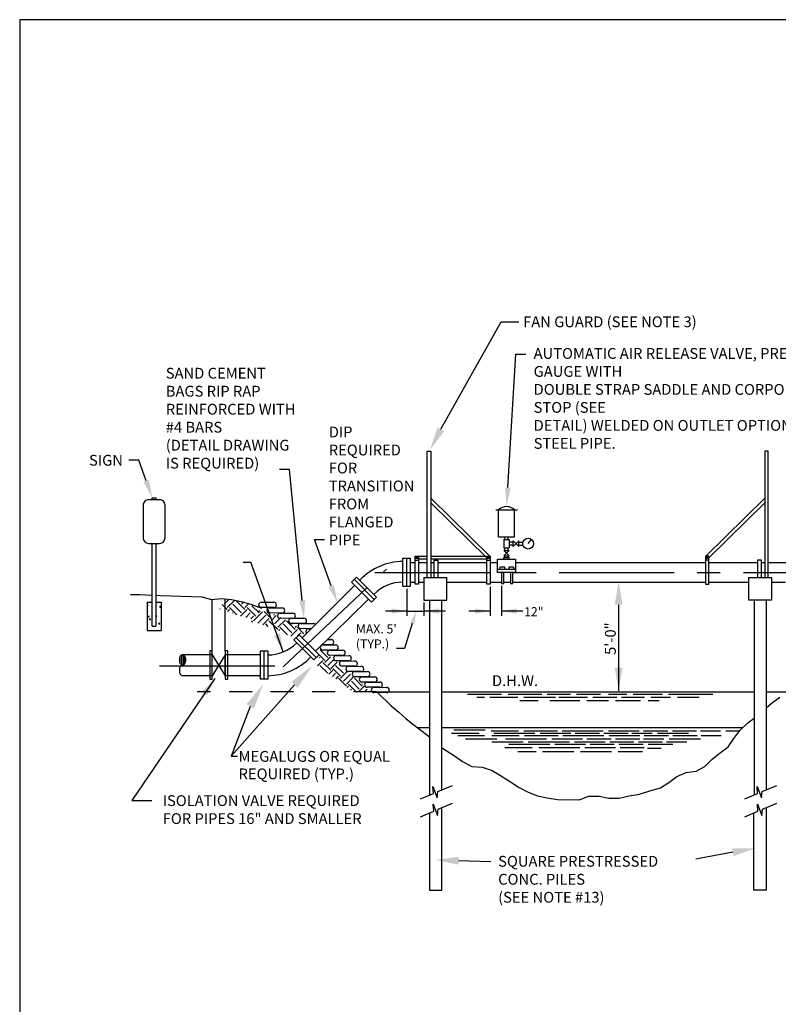
# Model space of a CAD drawing. Extents: x -28 to 167, y 44 to 104.
# Drawn here: x 90 to 94, y 73 to 78 of the extents above; entities that cross this region are included whole.
import ezdxf
from ezdxf import colors
from ezdxf.entities.mleader import LeaderData, LeaderLine
from ezdxf.math import Vec2, Vec3

# ---------------------------------------------------------------- set-up
doc = ezdxf.new("R2010")
doc.units = 0
doc.header["$LTSCALE"] = 0.5
doc.header["$MEASUREMENT"] = 0
doc.linetypes.add('CENTER', pattern=[2, 1.25, -0.25, 0.25, -0.25])
doc.linetypes.add('HIDDEN', pattern=[0.375, 0.25, -0.125])
for name, color, linetype in [('CONC', 2, 'CONTINUOUS'), ('D07S', 2, 'CONTINUOUS'), ('D20W', 2, 'CONTINUOUS'), ('D21W08S16R', 2, 'CONTINUOUS')]:
    doc.layers.add(name, color=color, linetype=linetype)
doc.layers.add('WUD-TITLE-VIEWS', color=254, linetype='CONTINUOUS', plot=False)
doc.styles.add('ROMANS', font='romans')
doc.dimstyles.get("Standard").update_dxf_attribs({"dimtxt": 0.18, "dimasz": 0.1, "dimexe": 0.18, "dimexo": 0.0625, "dimgap": 0.09, "dimtad": 0, "dimtih": 1, "dimtoh": 1, "dimdec": 4, "dimzin": 0, "dimdsep": 46, "dimtxsty": 'Standard', "dimcen": 0.09, "dimadec": 0, "dimazin": 0, "dimtfac": 1, "dimtdec": 4, "dimtofl": 0, "dimtmove": 0, "dimatfit": 3, "dimfxl": 0.18, "dimtolj": 1, "dimtzin": 0, "dimarcsym": 0})

# ---------------------------------------------------------------- blocks, each defined once
blk = doc.blocks.new('RIP RAP')
at = {"layer": 'D20W'}
for p, q in [((-0.0439, 0.0203), (0.0362, -0.0167)), ((0.021, -0.0497), (-0.0591, -0.0127))]:
    blk.add_line(p, q, dxfattribs=at)
for centre, start, end in [((-0.0515, 0.0038), 65.21131, 245.21131), ((0.0286, -0.0332), 245.21131, 65.21131)]:
    blk.add_arc(centre, 0.0182, start, end, dxfattribs=at)

msp = doc.modelspace()

# ---------------------------------------------------------------- hatches: boundary and pattern name
at = {"layer": 'CONC'}
h = msp.add_hatch(dxfattribs=at)
h.set_pattern_fill('AR-CONC', color=256, scale=0.009766, style=0)
h.set_pattern_definition([(50, (84.7657, 70.08228), (0.07004942, -0.00612853), [0.0073247, -0.08057156]), (355, (84.7657, 70.08228), (-0.0135508, 0.07346096), [0.00585975, -0.06445725]), (100.4514, (84.771536, 70.081766), (0.0564987, 0.0673324), [0.006225, -0.0684753]), (46.1842, (84.7657, 70.10181), (0.1042294, -0.016165), [0.010987, -0.1208573]), (96.6356, (84.77438, 70.10046), (0.0912815, 0.0951348), [0.0093375, -0.1027129]), (351.1842, (84.7657, 70.10181), (0.0912814, 0.0951349), [0.0087896, -0.0966859]), (21, (84.775465, 70.096927), (0.05829543, -0.03932077), [0.0073247, -0.08057156]), (326, (84.775465, 70.09693), (0.0237628, 0.07081997), [0.00585975, -0.06445725]), (71.4514, (84.78032, 70.09365), (0.08205824, 0.03149913), [0.006225, -0.0684753]), (37.5, (84.765699, 70.082277), (0.00118756, 0.032511246), [0, -0.06367595, 0, -0.06543388, 0, -0.0647014]), (7.5, (84.7657, 70.082277), (0.02569203, 0.03851923), [0, -0.03730708, 0, -0.06221101, 0, -0.02465978]), (327.5, (84.74392, 70.082277), (0.05213443, -0.002202765), [0, -0.02441562, 0, -0.07617675, 0, -0.10108069]), (317.5, (84.734154, 70.082277), (0.05695542, 0.0097765), [0, -0.0317403, 0, -0.05058918, 0, -0.07178194])])
h.paths.add_polyline_path([(90.87448, 74.98683), (90.87448, 75.13925), (90.84691, 75.13925), (90.84691, 75.0098), (90.82726, 75.0098), (90.82726, 75.13925), (90.79968, 75.13925), (90.79968, 74.98683)])

# ---------------------------------------------------------------- linework, layer by layer
at = {"layer": 'D07S'}
for p, q in [((92.20795, 75.21181), (92.20795, 75.06583)), ((92.66056, 75.22324), (92.66056, 75.06583)), ((92.72118, 75.22827), (92.72118, 75.06583)), ((92.30109, 75.1374), (92.30109, 75.06583))]:
    msp.add_line(p, q, dxfattribs=at)
at = {"layer": 'D20W'}
for p, q in [((92.39285, 76.07865), (92.71972, 76.66113)), ((92.31896, 75.27425), (92.31896, 75.96002)), ((92.31896, 75.96002), (92.33861, 75.96002)), ((92.33861, 75.96002), (92.33861, 75.27425)), ((94.14952, 75.96002), (94.14952, 75.27407)), ((94.16917, 75.96002), (94.14952, 75.96002)), ((94.16917, 75.27414), (94.16917, 75.96002)), ((90.82726, 75.69629), (90.82726, 75.70669)), ((90.82726, 75.70669), (90.84691, 75.70669)), ((90.84691, 75.70669), (90.84691, 75.69629)), ((92.69043, 75.64083), (92.80763, 75.64083)), ((92.70508, 75.49434), (92.70508, 75.64083)), ((92.79298, 75.49434), (92.79298, 75.64083)), ((92.70508, 75.49434), (92.79298, 75.49434)), ((92.73438, 75.47969), (92.73438, 75.43574)), ((92.73438, 75.47969), (92.76368, 75.47969)), ((92.74024, 75.47969), (92.74024, 75.49434)), ((92.75782, 75.47969), (92.75782, 75.49434)), ((92.76368, 75.47969), (92.76368, 75.43574)), ((92.78566, 75.4665), (92.76368, 75.4665)), ((92.81495, 75.44306), (92.78566, 75.47236)), ((92.81495, 75.47236), (92.78566, 75.44306)), ((92.78566, 75.44306), (92.78566, 75.47236)), ((92.81495, 75.44306), (92.81495, 75.47236)), ((92.81495, 75.4665), (92.83828, 75.4665)), ((92.86623, 75.45771), (92.88157, 75.47595)), ((90.82726, 75.0098), (90.82726, 75.45922)), ((90.84691, 75.45922), (90.84691, 75.0098)), ((92.73438, 75.43574), (92.76368, 75.43574)), ((92.76368, 75.39179), (92.73438, 75.42109)), ((92.73438, 75.39179), (92.76368, 75.42109)), ((92.73438, 75.42109), (92.76368, 75.42109)), ((92.74024, 75.42109), (92.74024, 75.43574)), ((92.75782, 75.42109), (92.75782, 75.43574)), ((92.78566, 75.44892), (92.76368, 75.44892)), ((92.81495, 75.44892), (92.83828, 75.44892)), ((91.31975, 75.35773), (91.3608, 75.35773)), ((92.18673, 75.22579), (92.18673, 75.37907)), ((92.18673, 75.37907), (92.22563, 75.37907)), ((92.20795, 75.22579), (92.20795, 75.37895)), ((92.22563, 75.37907), (92.22582, 75.22579)), ((92.22566, 75.35624), (92.25309, 75.35624)), ((92.27077, 75.35624), (92.31896, 75.35624)), ((92.33861, 75.35624), (92.35582, 75.35624)), ((92.35582, 75.27425), (92.35581, 75.36811)), ((92.35581, 75.36811), (92.37762, 75.36811)), ((92.37763, 75.27425), (92.37762, 75.36811)), ((92.37763, 75.35624), (92.64187, 75.35624)), ((92.65955, 75.35624), (92.70056, 75.35624)), ((92.70056, 75.37367), (92.7975, 75.37367)), ((92.70056, 75.30159), (92.70056, 75.37367)), ((92.73438, 75.39179), (92.76368, 75.39179)), ((92.73438, 75.37367), (92.73438, 75.383)), ((92.73438, 75.383), (92.76368, 75.383)), ((92.74024, 75.383), (92.74024, 75.39179)), ((92.75782, 75.383), (92.75782, 75.39179)), ((92.76368, 75.37367), (92.76368, 75.383)), ((92.7975, 75.37367), (92.7975, 75.30159)), ((92.7975, 75.35624), (93.82857, 75.35624)), ((93.84625, 75.35624), (94.11039, 75.35624)), ((94.11045, 75.36811), (94.10997, 75.27378)), ((94.13226, 75.36811), (94.11045, 75.36811)), ((94.13231, 75.27392), (94.13226, 75.36811)), ((94.13231, 75.35624), (94.14952, 75.35624)), ((94.16917, 75.35624), (94.26421, 75.35624)), ((92.70056, 75.31838), (92.7975, 75.31838)), ((92.7975, 75.30159), (92.70056, 75.30159)), ((92.71431, 75.33112), (92.73848, 75.33112)), ((92.71431, 75.31838), (92.71431, 75.33112)), ((92.72118, 75.30159), (92.72118, 75.24226)), ((92.73517, 75.24226), (92.73517, 75.30159)), ((92.73848, 75.33112), (92.73848, 75.31838)), ((92.7629, 75.33112), (92.78708, 75.33112)), ((92.7629, 75.31838), (92.7629, 75.33112)), ((92.76977, 75.30159), (92.76977, 75.24226)), ((92.78352, 75.24226), (92.78352, 75.30159)), ((92.78708, 75.33112), (92.78708, 75.31838)), ((91.90818, 75.24802), (91.93569, 75.27553)), ((92.01657, 75.13964), (91.90818, 75.24802)), ((92.03157, 75.15465), (91.92327, 75.26295)), ((91.93569, 75.27553), (92.04421, 75.16728)), ((92.2258, 75.24788), (92.25309, 75.24788)), ((92.27077, 75.24788), (92.30109, 75.24788)), ((92.30109, 75.27425), (92.42544, 75.27425)), ((92.30109, 75.27425), (92.30109, 75.15138)), ((92.42544, 75.15138), (92.42544, 75.2735)), ((92.42544, 75.24788), (92.64187, 75.24788)), ((92.65955, 75.24788), (92.72118, 75.24788)), ((92.73517, 75.24788), (92.76977, 75.24788)), ((92.73517, 75.24788), (92.76977, 75.24788)), ((92.78352, 75.24788), (93.82857, 75.24788)), ((93.84625, 75.24788), (94.06269, 75.24788)), ((94.06269, 75.2735), (94.18704, 75.27425)), ((94.06269, 75.15138), (94.06269, 75.2735)), ((94.18704, 75.27425), (94.18704, 75.15138)), ((94.18704, 75.24788), (94.26245, 75.24788)), ((91.6397, 74.94597), (91.92495, 75.23126)), ((92.22582, 75.22579), (92.18673, 75.22579)), ((92.72118, 75.24226), (92.73517, 75.24226)), ((92.76977, 75.24226), (92.78352, 75.24226)), ((90.70808, 75.18254), (90.76169, 75.18111)), ((90.76169, 75.18111), (90.81865, 75.17854)), ((90.81865, 75.17854), (90.82726, 75.17831)), ((90.84691, 75.17779), (90.87226, 75.17711)), ((90.87226, 75.17711), (90.92921, 75.17454)), ((90.92921, 75.17454), (90.98282, 75.17311)), ((90.98282, 75.17311), (91.03977, 75.17054)), ((91.03977, 75.17054), (91.09562, 75.1691)), ((91.09562, 75.1691), (91.14804, 75.15538)), ((91.14804, 75.15538), (91.2028, 75.15953)), ((91.15238, 74.8761), (91.15238, 75.15609)), ((91.2028, 75.15953), (91.25639, 75.15475)), ((91.21633, 75.1294), (91.24195, 75.15502)), ((91.22286, 74.8761), (91.22286, 75.15821)), ((91.23416, 75.11157), (91.27243, 75.14984)), ((91.25639, 75.15475), (91.30882, 75.14327)), ((91.32925, 75.09968), (91.28171, 75.14723)), ((91.30882, 75.14327), (91.36235, 75.12843)), ((91.71175, 74.87392), (91.9998, 75.15641)), ((92.04421, 75.16728), (92.01657, 75.13964)), ((92.30109, 75.15138), (92.42544, 75.15138)), ((92.3305, 75.15138), (92.3305, 74.09251)), ((92.3964, 75.15138), (92.3964, 74.11868)), ((94.18704, 75.15138), (94.06269, 75.15138)), ((94.09173, 75.15138), (94.09173, 74.0933)), ((94.15762, 75.15138), (94.15762, 74.12109)), ((90.79968, 75.13925), (90.82726, 75.13925)), ((90.79968, 75.13925), (90.79968, 74.98683)), ((90.84691, 75.13925), (90.87448, 75.13925)), ((90.87448, 75.13925), (90.87448, 74.98683)), ((91.19727, 75.10091), (91.19499, 75.10319)), ((91.23416, 75.09968), (91.20687, 75.12696)), ((91.23492, 75.08855), (91.24605, 75.09968)), ((91.2861, 75.07151), (91.24605, 75.11157)), ((91.31142, 75.08185), (91.26388, 75.1294)), ((91.30623, 75.06477), (91.34114, 75.09968)), ((91.31142, 75.1294), (91.3195, 75.13747)), ((91.32925, 75.11157), (91.34645, 75.12876)), ((91.38868, 75.06402), (91.34114, 75.11157)), ((91.36235, 75.12843), (91.4192, 75.10799)), ((91.40651, 75.08185), (91.36788, 75.12048)), ((91.41265, 75.08693), (91.40526, 75.09432)), ((91.47208, 75.05127), (91.43391, 75.08945)), ((92.20775, 75.09165), (92.09152, 75.09165)), ((92.20775, 75.09165), (92.30109, 75.09165)), ((92.41731, 75.09165), (92.30109, 75.09165)), ((92.66036, 75.09165), (92.54413, 75.09165)), ((92.83741, 75.09165), (92.72118, 75.09165)), ((93.35697, 75.12635), (93.35697, 74.65813)), ((91.26171, 75.07968), (91.26388, 75.08185)), ((91.3341, 75.05698), (91.35897, 75.08185)), ((91.36199, 75.04921), (91.3768, 75.06402)), ((91.37312, 75.03137), (91.3651, 75.03938)), ((91.37699, 75.03938), (91.42454, 75.08693)), ((91.39894, 75.02567), (91.44237, 75.0691)), ((91.42641, 75.01749), (91.4602, 75.05127)), ((91.50774, 74.99184), (91.4602, 75.03938)), ((91.47208, 75.03938), (91.49987, 75.06717)), ((91.48991, 75.0691), (91.48656, 75.07246)), ((91.48991, 75.02155), (91.52449, 75.05613)), ((91.50774, 75.00372), (91.54906, 75.04504)), ((91.60284, 74.99184), (91.55529, 75.03938)), ((90.79968, 74.98683), (90.87448, 74.98683)), ((90.82726, 75.0098), (90.84691, 75.0098)), ((91.45652, 75.0074), (91.44237, 75.02155)), ((91.51354, 74.98575), (91.51963, 74.99184)), ((91.55997, 74.96338), (91.51963, 75.00372)), ((91.58501, 74.97401), (91.53746, 75.02155)), ((91.57807, 74.95519), (91.61472, 74.99184)), ((91.58501, 75.02155), (91.58737, 75.02392)), ((91.60284, 75.00372), (91.60963, 75.01052)), ((91.64995, 74.9685), (91.61472, 75.00372)), ((91.68967, 74.99595), (91.63201, 74.9963)), ((91.63218, 75.02466), (91.70116, 75.02424)), ((91.67462, 74.99601), (91.68965, 74.99592)), ((91.59566, 74.93471), (91.62331, 74.96236)), ((91.70419, 74.82647), (91.59566, 74.93471)), ((91.6083, 74.94735), (91.7166, 74.83905)), ((91.61567, 74.95712), (91.63255, 74.97401)), ((91.62331, 74.96236), (91.73169, 74.85397)), ((91.77609, 74.93701), (91.79793, 74.93688)), ((91.41425, 74.72293), (91.41405, 74.87621)), ((91.41405, 74.87621), (91.45315, 74.87621)), ((91.43192, 74.87621), (91.43192, 74.72305)), ((91.45315, 74.87621), (91.45315, 74.72293)), ((91.73744, 74.89169), (91.73856, 74.89084)), ((91.779, 74.83969), (91.73814, 74.88055)), ((91.79776, 74.90851), (91.74734, 74.90882)), ((90.97804, 74.80798), (90.97804, 74.84503)), ((90.98683, 74.79898), (90.98683, 74.85404)), ((91.15238, 74.855), (90.99134, 74.855)), ((90.99562, 74.79888), (90.99562, 74.85414)), ((91.00441, 74.80756), (91.00441, 74.84546)), ((91.41408, 74.855), (91.22286, 74.855)), ((91.73169, 74.85397), (91.70419, 74.82647)), ((91.76295, 74.82364), (91.7226, 74.864)), ((91.72278, 74.79417), (91.75225, 74.82364)), ((91.73371, 74.83719), (91.73621, 74.83969)), ((91.76295, 74.81294), (91.79325, 74.84324)), ((91.779, 74.7969), (91.8113, 74.8292)), ((91.77875, 74.75435), (91.73621, 74.7969)), ((91.79504, 74.77015), (91.75225, 74.81294)), ((91.78547, 74.74988), (91.80574, 74.77015)), ((91.79504, 74.78085), (91.82935, 74.81515)), ((91.84853, 74.73806), (91.80574, 74.78085)), ((91.86458, 74.7541), (91.82179, 74.7969)), ((91.15238, 74.74103), (90.99134, 74.74103)), ((91.41423, 74.74103), (91.22286, 74.74103)), ((91.45315, 74.72293), (91.41425, 74.72293)), ((91.80475, 74.73707), (91.82179, 74.7541)), ((91.82387, 74.72409), (91.83784, 74.73806)), ((91.88063, 74.68457), (91.83784, 74.72736)), ((91.84853, 74.72736), (91.8847, 74.76353)), ((91.86458, 74.71131), (91.90201, 74.74874)), ((91.88063, 74.69526), (91.91951, 74.73414)), ((91.96621, 74.68457), (91.92342, 74.72736)), ((91.59854, 74.69108), (91.25419, 74.3033)), ((91.88413, 74.67737), (91.89133, 74.68457)), ((91.93249, 74.6541), (91.89133, 74.69526)), ((91.90218, 74.66333), (91.90737, 74.66852)), ((91.95016, 74.66852), (91.90737, 74.71131)), ((91.94644, 74.6541), (91.97691, 74.68457)), ((91.96621, 74.69526), (91.96686, 74.69591)), ((91.97853, 74.6541), (91.99296, 74.66852)), ((92.04369, 74.6541), (92.3305, 74.6541)), ((92.04827, 74.6493), (92.12274, 74.57826)), ((92.3964, 74.6541), (94.09173, 74.6541)), ((92.53798, 74.64107), (92.72191, 74.64107)), ((92.58752, 74.62371), (92.62994, 74.62371)), ((92.65815, 74.62371), (92.81033, 74.62371)), ((92.75723, 74.64107), (92.94117, 74.64107)), ((92.82099, 74.60663), (92.91983, 74.60663)), ((92.84209, 74.62371), (93.01536, 74.62371)), ((92.96937, 74.64107), (93.09666, 74.64107)), ((92.9836, 74.60663), (93.1462, 74.60663)), ((93.03314, 74.62371), (93.18863, 74.62371)), ((93.12866, 74.64107), (93.2595, 74.64107)), ((93.18507, 74.60663), (93.30193, 74.60663)), ((93.21707, 74.62371), (93.34791, 74.62371)), ((93.30193, 74.64107), (93.40101, 74.64107)), ((93.3408, 74.60663), (93.4752, 74.60663)), ((93.37257, 74.62371), (93.49653, 74.62371)), ((93.43633, 74.64107), (93.59538, 74.64107)), ((93.51763, 74.60663), (93.57784, 74.60663)), ((93.53185, 74.62371), (93.63804, 74.62371)), ((93.62738, 74.64107), (93.86773, 74.64107)), ((93.67692, 74.62371), (93.79354, 74.62371)), ((94.15762, 74.6541), (94.27777, 74.6541)), ((94.18486, 74.59072), (94.23198, 74.62395)), ((91.35881, 74.57449), (91.25419, 74.3033)), ((92.12274, 74.57826), (92.16386, 74.54339)), ((94.15762, 74.56679), (94.18486, 74.59072)), ((92.16386, 74.54339), (92.20386, 74.5063)), ((92.20386, 74.5063), (92.24834, 74.47252)), ((94.05801, 74.48423), (94.09173, 74.50985)), ((92.24834, 74.47252), (92.29171, 74.43987)), ((92.26553, 74.45959), (92.3305, 74.45959)), ((92.3964, 74.45959), (94.02677, 74.45959)), ((92.46355, 74.44656), (92.63326, 74.44656)), ((94.01533, 74.44427), (94.05801, 74.48423)), ((92.29171, 74.43987), (92.3305, 74.40945)), ((92.44956, 74.42948), (92.60126, 74.42948)), ((92.48488, 74.41646), (92.62971, 74.41646)), ((92.52707, 74.39909), (92.69679, 74.39909)), ((92.66526, 74.44251), (92.81364, 74.44251)), ((92.66882, 74.41646), (92.8172, 74.41646)), ((92.67948, 74.42948), (92.90229, 74.42948)), ((92.74301, 74.39909), (92.96582, 74.39909)), ((92.84209, 74.44251), (93.02579, 74.44251)), ((92.84564, 74.41646), (93.02934, 74.41646)), ((92.9305, 74.42948), (93.0969, 74.42948)), ((92.99403, 74.39909), (93.16042, 74.39909)), ((93.05068, 74.44251), (93.27349, 74.44251)), ((93.05423, 74.41646), (93.27704, 74.41646)), ((93.12155, 74.42948), (93.25239, 74.42948)), ((93.18507, 74.39909), (93.31592, 74.39909)), ((93.27728, 74.42948), (93.40812, 74.42948)), ((93.30169, 74.44251), (93.46809, 74.44251)), ((93.30525, 74.41646), (93.47165, 74.41646)), ((93.3408, 74.39909), (93.47165, 74.39909)), ((93.42922, 74.42948), (93.53896, 74.42948)), ((93.49274, 74.44251), (93.62358, 74.44251)), ((93.49274, 74.39909), (93.60249, 74.39909)), ((93.4963, 74.41646), (93.62714, 74.41646)), ((93.56717, 74.42948), (93.73688, 74.42948)), ((93.63069, 74.39909), (93.80041, 74.39909)), ((93.64847, 74.44251), (93.77931, 74.44251)), ((93.65203, 74.41646), (93.78287, 74.41646)), ((93.80041, 74.44251), (93.91015, 74.44251)), ((93.80396, 74.41646), (93.91371, 74.41646)), ((93.93836, 74.44251), (94.01396, 74.44251)), ((93.95114, 74.35528), (93.98157, 74.4009)), ((93.98157, 74.4009), (94.01533, 74.44427)), ((92.3964, 74.35209), (92.42067, 74.33411)), ((92.66858, 74.38202), (92.8383, 74.38202)), ((92.73945, 74.35162), (92.88784, 74.35162)), ((92.76079, 74.36899), (92.9836, 74.36899)), ((92.86698, 74.38202), (93.08979, 74.38202)), ((92.92339, 74.35162), (93.1462, 74.35162)), ((93.0118, 74.36899), (93.1782, 74.36899)), ((93.11799, 74.38202), (93.28439, 74.38202)), ((93.17441, 74.35162), (93.3408, 74.35162)), ((93.20285, 74.36899), (93.33369, 74.36899)), ((93.30904, 74.38202), (93.43988, 74.38202)), ((93.35858, 74.36899), (93.48942, 74.36899)), ((93.36546, 74.35162), (93.4963, 74.35162)), ((93.46477, 74.38202), (93.59561, 74.38202)), ((93.51407, 74.34728), (93.58827, 74.34728)), ((93.51739, 74.36899), (93.65203, 74.36899)), ((93.61671, 74.38202), (93.72646, 74.38202)), ((93.90738, 74.32314), (93.95114, 74.35528)), ((91.25419, 74.3033), (91.28938, 74.3033)), ((92.42067, 74.33411), (92.4663, 74.30592)), ((92.4663, 74.30592), (92.5108, 74.27438)), ((92.81033, 74.3302), (92.90917, 74.3302)), ((92.94449, 74.3302), (93.1142, 74.3302)), ((93.14952, 74.3302), (93.31923, 74.3302)), ((93.35479, 74.3302), (93.48587, 74.3302)), ((93.8254, 74.24878), (93.86473, 74.28877)), ((93.86473, 74.28877), (93.90738, 74.32314)), ((92.5108, 74.27438), (92.56091, 74.2484)), ((92.56091, 74.2484), (92.61674, 74.2436)), ((92.61674, 74.2436), (92.67025, 74.22653)), ((93.77722, 74.22338), (93.8254, 74.24878)), ((92.67025, 74.22653), (92.717, 74.19833)), ((92.717, 74.19833), (92.77043, 74.16562)), ((93.6294, 74.16057), (93.67316, 74.19383)), ((93.67316, 74.19383), (93.72355, 74.21475)), ((93.72355, 74.21475), (93.77722, 74.22338)), ((92.34915, 74.13905), (92.37336, 74.07747)), ((92.35196, 74.10156), (92.34915, 74.13905)), ((92.3767, 74.11199), (92.4553, 74.14513)), ((92.77043, 74.16562), (92.81828, 74.13406)), ((92.81828, 74.13406), (92.86616, 74.10809)), ((93.52637, 74.11538), (93.58344, 74.13292)), ((93.58344, 74.13292), (93.6294, 74.16057)), ((94.11131, 74.10156), (94.1085, 74.13905)), ((94.1085, 74.13905), (94.13271, 74.07747)), ((94.13605, 74.11199), (94.21465, 74.14513)), ((92.28285, 74.07242), (92.35196, 74.10156)), ((92.37336, 74.07747), (92.3767, 74.11199)), ((92.86616, 74.10809), (92.91631, 74.0888)), ((92.91631, 74.0888), (92.96986, 74.07732)), ((92.96986, 74.07732), (93.02566, 74.06806)), ((93.14406, 74.06736), (93.19444, 74.08717)), ((93.19444, 74.08717), (93.25142, 74.08795)), ((93.25142, 74.08795), (93.30385, 74.07647)), ((93.30385, 74.07647), (93.3597, 74.07615)), ((93.3597, 74.07615), (93.41451, 74.08811)), ((93.41451, 74.08811), (93.47041, 74.09784)), ((93.47041, 74.09784), (93.52637, 74.11538)), ((94.0422, 74.07242), (94.11131, 74.10156)), ((94.13271, 74.07747), (94.13605, 74.11199)), ((92.35372, 74.00555), (92.35083, 74.04409)), ((92.35083, 74.04409), (92.37504, 73.98252)), ((92.37827, 74.0159), (92.4553, 74.04838)), ((92.39832, 73.57738), (92.39832, 74.02435)), ((93.02566, 74.06806), (93.14406, 74.06736)), ((94.11017, 74.04409), (94.13439, 73.98252)), ((94.11307, 74.00555), (94.11017, 74.04409)), ((94.13762, 74.0159), (94.21465, 74.04838)), ((94.15767, 74.02435), (94.15767, 73.57738)), ((92.28285, 73.97567), (92.35372, 74.00555)), ((92.33046, 73.99574), (92.33046, 73.57738)), ((92.37504, 73.98252), (92.37827, 74.0159)), ((94.0422, 73.97567), (94.11307, 74.00555)), ((94.08981, 73.57738), (94.08981, 73.99574)), ((94.13439, 73.98252), (94.13762, 74.0159)), ((93.97673, 73.78254), (93.77548, 73.74591)), ((92.48902, 73.73697), (92.6644, 73.73213)), ((92.33046, 73.57738), (92.39832, 73.57738)), ((94.15767, 73.57738), (94.08981, 73.57738))]:
    msp.add_line(p, q, dxfattribs=at)
at = {"layer": 'D20W', "linetype": 'CENTER'}
for p, q in [((91.53641, 74.78836), (92.09693, 75.31901)), ((92.03381, 75.30073), (94.44585, 75.30073)), ((90.86622, 74.79453), (91.60018, 74.79453))]:
    msp.add_line(p, q, dxfattribs=at)
at = {"layer": 'D20W', "linetype": 'ByBlock', "lineweight": -2}
msp.add_line((92.19475, 74.8887), (92.15192, 74.8887), dxfattribs=at)
at = {"layer": 'D20W', "linetype": 'HIDDEN'}
msp.add_line((92.04369, 74.6541), (91.06982, 74.6541), dxfattribs=at)
at = {"layer": 'D20W'}
msp.add_lwpolyline([(92.71972, 76.66113), (92.81504, 76.66113)], dxfattribs=at)
msp.add_lwpolyline([(90.80745, 75.69629, 0.4142136), (90.77781, 75.66666), (90.77781, 75.48886, 0.4142136), (90.80745, 75.45922), (90.86671, 75.45922, 0.4142136), (90.89635, 75.48886), (90.89635, 75.66666, 0.4142136), (90.86671, 75.69629), (90.80745, 75.69629)], format="xyb", dxfattribs=at)
at = {"layer": 'D20W', "linetype": 'ByBlock', "lineweight": -2}
msp.add_lwpolyline([(92.23785, 75.02462), (92.19475, 74.8887)], dxfattribs=at)
at = {"layer": 'D20W'}
for points in [[(91.15238, 74.8761), (91.13917, 74.8761), (91.13917, 74.72297), (91.15238, 74.72297)], [(91.23607, 74.8761), (91.22286, 74.8761), (91.22286, 74.72297), (91.23607, 74.72297)], [(91.15238, 74.74103), (91.15238, 74.855), (91.22286, 74.74103), (91.22286, 74.855)]]:
    msp.add_lwpolyline(points, close=True, dxfattribs=at)
msp.add_circle((92.86623, 75.45771), 0.0293, dxfattribs=at)
for centre, radius, start, end in [((92.74903, 75.59688), 0.06215, 45, 135), ((92.19139, 75.03124), 0.32996, 90.80865, 135.80865), ((92.18651, 75.02854), 0.2198, 89.94382, 134.94382), ((91.6321, 75.01048), 0.01418, 89.65312, 269.65312), ((91.67454, 74.98183), 0.01418, 89.65312, 227.9213), ((91.70107, 75.01006), 0.01418, 37.2289, 89.65312), ((91.79784, 74.9227), 0.01418, 269.65312, 89.65312), ((91.45336, 75.07346), 0.2198, 269.94382, 314.94382), ((91.0201, 74.82651), 0.04626, 165.73317, 180), ((91.0201, 74.82651), 0.04626, 180, 194.26683), ((91.00591, 74.83012), 0.03161, 148.45477, 165.73317), ((90.99696, 74.83561), 0.02111, 124.00907, 148.45477), ((90.99134, 74.84394), 0.01106, 90, 124.00907), ((90.99134, 74.84394), 0.01106, 55.99093, 90), ((90.98572, 74.83561), 0.02111, 31.54523, 55.99093), ((90.97677, 74.83012), 0.03161, 14.26683, 31.54523), ((90.96257, 74.82651), 0.04626, 0, 14.26683), ((90.96257, 74.82651), 0.04626, 345.73317, 0), ((91.44849, 75.07076), 0.32996, 270.80865, 315.80865), ((91.0201, 74.76952), 0.04626, 165.73317, 180), ((91.0201, 74.76952), 0.04626, 180, 194.26683), ((91.00591, 74.8229), 0.03161, 194.26683, 211.54523), ((91.00591, 74.77313), 0.03161, 148.45477, 165.73317), ((90.99696, 74.8174), 0.02111, 211.54523, 235.99093), ((90.99696, 74.77863), 0.02111, 124.00907, 148.45477), ((90.99134, 74.80908), 0.01106, 235.99093, 270), ((90.99134, 74.78695), 0.01106, 90, 124.00907), ((90.99134, 74.80908), 0.01106, 270, 304.00907), ((90.98572, 74.8174), 0.02111, 304.00907, 328.45477), ((90.97677, 74.8229), 0.03161, 328.45477, 345.73317), ((91.00591, 74.76591), 0.03161, 194.26683, 211.54523), ((90.99696, 74.76042), 0.02111, 211.54523, 235.99093), ((90.99134, 74.75209), 0.01106, 235.99093, 270)]:
    msp.add_arc(centre, radius, start, end, dxfattribs=at)
for points in [[(92.41119, 76.06778), (92.37393, 76.08758), (92.33317, 75.96591)], [(93.33588, 75.12635), (93.37807, 75.12635), (93.35697, 75.25292)], [(92.12493, 75.10545), (92.12493, 75.07784), (92.20775, 75.09165)], [(92.22668, 75.02816), (92.25911, 75.09165), (92.24902, 75.02108)], [(92.38391, 75.07784), (92.38391, 75.10545), (92.30109, 75.09165)], [(92.57754, 75.10545), (92.57754, 75.07784), (92.66036, 75.09165)], [(92.804, 75.07784), (92.804, 75.10545), (92.72118, 75.09165)], [(91.58127, 74.70693), (91.61581, 74.67524), (91.69363, 74.79469)], [(93.37807, 74.7847), (93.33588, 74.7847), (93.35697, 74.65813)], [(91.33851, 74.58621), (91.37911, 74.56278), (91.42911, 74.6963)], [(93.97296, 73.80329), (93.98051, 73.76178), (94.10126, 73.8052)], [(92.48844, 73.71588), (92.4896, 73.75806), (92.36249, 73.74046)]]:
    msp.add_solid(points, dxfattribs=at)
at = {"layer": 'D21W08S16R'}
for p, q in [((92.33861, 75.70412), (92.65846, 75.38997)), ((92.33861, 75.67876), (92.64187, 75.38091)), ((94.14952, 75.70412), (93.82967, 75.38997)), ((94.14951, 75.67876), (93.84625, 75.38091)), ((92.25309, 75.23723), (92.25309, 75.38997)), ((92.25309, 75.38997), (92.27077, 75.38997)), ((92.25309, 75.36824), (92.27077, 75.36822)), ((92.26035, 75.37694), (92.26035, 75.38429)), ((92.26361, 75.37666), (92.26361, 75.38457)), ((92.27077, 75.38997), (92.27077, 75.23723)), ((92.64187, 75.23723), (92.64187, 75.38997)), ((92.64187, 75.38997), (92.65955, 75.38997)), ((92.64187, 75.36824), (92.65955, 75.36822)), ((92.64914, 75.37694), (92.64914, 75.38429)), ((92.6524, 75.37666), (92.6524, 75.38457)), ((92.65955, 75.38997), (92.65955, 75.23723)), ((93.84625, 75.38997), (93.82857, 75.38997)), ((93.82857, 75.38997), (93.82857, 75.23723)), ((93.84625, 75.36824), (93.82857, 75.36822)), ((93.83573, 75.37666), (93.83573, 75.38457)), ((93.83899, 75.37694), (93.83899, 75.38429)), ((93.84625, 75.23723), (93.84625, 75.38997)), ((92.27077, 75.23723), (92.25309, 75.23723)), ((92.65955, 75.23723), (92.64187, 75.23723)), ((93.82857, 75.23723), (93.84625, 75.23723))]:
    msp.add_line(p, q, dxfattribs=at)
for points in [[(92.31896, 75.37348), (92.2708, 75.37348), (92.2708, 75.38911), (92.31896, 75.38911)], [(92.33861, 75.38911), (92.64126, 75.38911), (92.64126, 75.37348), (92.33861, 75.37348)]]:
    msp.add_lwpolyline(points, dxfattribs=at)
for centre in [(92.26231, 75.38061), (92.65109, 75.38061), (93.83703, 75.38061)]:
    msp.add_circle(centre, 0.00417, dxfattribs=at)
at = {"layer": 'WUD-TITLE-VIEWS'}
msp.add_lwpolyline([(90.10774, 57.5545), (121.61172, 57.5545), (121.61172, 78.30159), (90.10774, 78.30159)], close=True, dxfattribs=at)

# ---------------------------------------------------------------- block references
at = {"layer": 'D20W', "xscale": 0.7813, "yscale": 0.7813, "zscale": 0.7813, "rotation": 24.44180838698412}
for p in [(91.4558, 75.13934), (91.50065, 75.10966), (91.55878, 75.08062), (91.61879, 75.05284), (91.79074, 74.90803), (91.82865, 74.87962), (91.86225, 74.84974), (91.89447, 74.8207), (91.92917, 74.79163), (91.96343, 74.76323), (92.00239, 74.73474), (92.03081, 74.70634), (92.06741, 74.67755)]:
    msp.add_blockref('RIP RAP', p, dxfattribs=at)

# ---------------------------------------------------------------- texts
at = {"layer": 'D20W', "style": 'ROMANS'}
for s, height, p in [('FAN GUARD (SEE NOTE 3)', 0.0585975, (92.83887, 76.63255)), ('12"', 0.048797, (92.84423, 75.06403)), ('D.H.W.', 0.058597, (92.67004, 74.68462)), ('MEGALUGS OR EQUAL', 0.0585975, (91.29516, 74.27368)), ('REQUIRED (TYP.)', 0.0585975, (91.29516, 74.17881))]:
    msp.add_text(s, height=height, dxfattribs=at).set_placement(p)
msp.add_text('5\'-0"', height=0.058597, rotation=90, dxfattribs=at).set_placement((93.34179, 74.85375))
at = {"layer": 'D20W', "attachment_point": 1, "style": 'ROMANS'}
for s, insert, char_height, width in [('AUTOMATIC AIR RELEASE VALVE, PRESSURE GAUGE WITH \\PDOUBLE STRAP SADDLE AND CORPORATION STOP (SEE \\PDETAIL) WELDED ON OUTLET OPTIONAL FOR STEEL PIPE.', (92.89594, 76.51938), 0.0585975, 1.7361776), ('SAND CEMENT BAGS RIP RAP\\PREINFORCED WITH #4 BARS\\P(DETAIL DRAWING IS REQUIRED)', (90.90027, 76.41204), 0.0585975, 0.7571363), ('DIP REQUIRED FOR TRANSITION FROM FLANGED PIPE', (91.78457, 76.09289), 0.0585975, 0.5328268), ('SIGN', (90.48398, 75.93951), 0.058597, 0.2106087), ("MAX. 5' (TYP.){\\H1.2381x; }", (91.93163, 75.01917), 0.0487973, 0.3237032)]:
    msp.add_mtext(s, dxfattribs=dict(at, insert=insert, char_height=char_height, width=width))
at = {"layer": 'D20W', "char_height": 0.0585975, "attachment_point": 1, "style": 'ROMANS'}
for s, insert in [('ISOLATION VALVE REQUIRED \\PFOR PIPES 16" AND SMALLER', (90.88357, 74.09221)), ('SQUARE PRESTRESSED \\PCONC. PILES \\P(SEE NOTE #13)', (92.70347, 73.76286))]:
    msp.add_mtext(s, dxfattribs=dict(at, insert=insert))

# ---------------------------------------------------------------- leaders
at = {"layer": 'D20W'}
for points in [[(91.5379, 74.87056), (91.3608, 75.35773)], [(91.16694, 74.72593), (90.71559, 74.06291), (90.82498, 74.06291)]]:
    msp.add_leader(points, dimstyle='Standard', override={"dimgap": 0.075, "dimtad": 0}, dxfattribs=at)
ml = msp.add_multileader_mtext('Standard', dxfattribs=at)
ml.set_content('', color=256)
ml.set_leader_properties()
ml.build(insert=Vec2(0, 0))
ml.multileader.update_dxf_attribs({"dogleg_length": 0.07, "arrow_head_size": 0.09766})
ctx = ml.context
ctx.base_point, ctx.char_height, ctx.arrow_head_size, ctx.landing_gap_size, ctx.plane_origin = Vec3(92.8533, 76.48626), 0.14063, 0.09766, 0.07032, Vec3(92.70873, 75.65863)
notes = []
notes.append((ctx, [(0, (1, 1, 0), (92.7986, 76.48626), (1, 0), 0.05469, [(0, [(92.7497, 75.66404)], 0, [])])]))
ctx.mtext.insert, ctx.mtext.flow_direction = Vec3(92.92361, 76.55657), 5
ml = msp.add_multileader_mtext('Standard', dxfattribs=at)
ml.set_content('', color=256)
ml.set_leader_properties()
ml.build(insert=Vec2(0, 0))
ml.multileader.update_dxf_attribs({"dogleg_length": 0.07, "arrow_head_size": 0.09766})
ctx = ml.context
ctx.base_point, ctx.char_height, ctx.arrow_head_size, ctx.landing_gap_size, ctx.plane_origin = Vec3(90.55892, 75.91118), 0.14063, 0.09766, 0.07032, Vec3(90.82726, 75.70669)
ctx.text_align_type = 2
notes.append((ctx, [(0, (1, 1, 0), (90.75425, 75.91118), (-1, 0), 0.05469, [(0, [(90.82726, 75.70669)], 0, [])])]))
ctx.mtext.insert, ctx.mtext.alignment, ctx.mtext.flow_direction = Vec3(90.62924, 75.9815), 3, 5
ml = msp.add_multileader_mtext('Standard', dxfattribs=at)
ml.set_content('', color=256)
ml.set_leader_properties()
ml.build(insert=Vec2(0, 0))
ml.multileader.update_dxf_attribs({"dogleg_length": 0.07, "arrow_head_size": 0.09766})
ctx = ml.context
ctx.base_point, ctx.char_height, ctx.arrow_head_size, ctx.landing_gap_size, ctx.plane_origin = Vec3(91.37646, 75.85975), 0.14063, 0.09766, 0.07032, Vec3(91.64999, 75.05265)
ctx.text_align_type = 2
notes.append((ctx, [(0, (1, 1, 0), (91.57178, 75.85975), (-1, 0), 0.05469, [(0, [(91.64999, 75.05265)], 0, [])])]))
ctx.mtext.insert, ctx.mtext.alignment, ctx.mtext.flow_direction = Vec3(91.44677, 75.93007), 3, 5
ml = msp.add_multileader_mtext('Standard', dxfattribs=at)
ml.set_content('', color=256)
ml.set_leader_properties()
ml.build(insert=Vec2(0, 0))
ml.multileader.update_dxf_attribs({"dogleg_length": 0.07, "arrow_head_size": 0.09766})
ctx = ml.context
ctx.base_point, ctx.char_height, ctx.arrow_head_size, ctx.landing_gap_size, ctx.plane_origin = Vec3(91.7617, 75.47989), 0.14063, 0.09766, 0.07032, Vec3(91.83113, 75.13742)
notes.append((ctx, [(0, (1, 1, 0), (91.70701, 75.47989), (1, 0), 0.05469, [(0, [(91.83113, 75.13742)], 0, [])])]))
ctx.mtext.insert, ctx.mtext.flow_direction = Vec3(91.83202, 75.55021), 5
for ctx, leaders in notes:
    for number, flags, end, landing, length, lines in leaders:
        leader = LeaderData()
        leader.index, (leader.has_last_leader_line, leader.has_dogleg_vector, leader.attachment_direction) = number, flags
        leader.last_leader_point, leader.dogleg_vector, leader.dogleg_length = Vec3(end), Vec3(landing), length
        for number, points, colour, breaks in lines:
            line = LeaderLine()
            line.index, line.vertices, line.color, line.breaks = number, Vec3.list(points), colors.encode_raw_color(colour), breaks
            leader.lines.append(line)
        ctx.leaders.append(leader)

doc.saveas('drawing.dxf')
